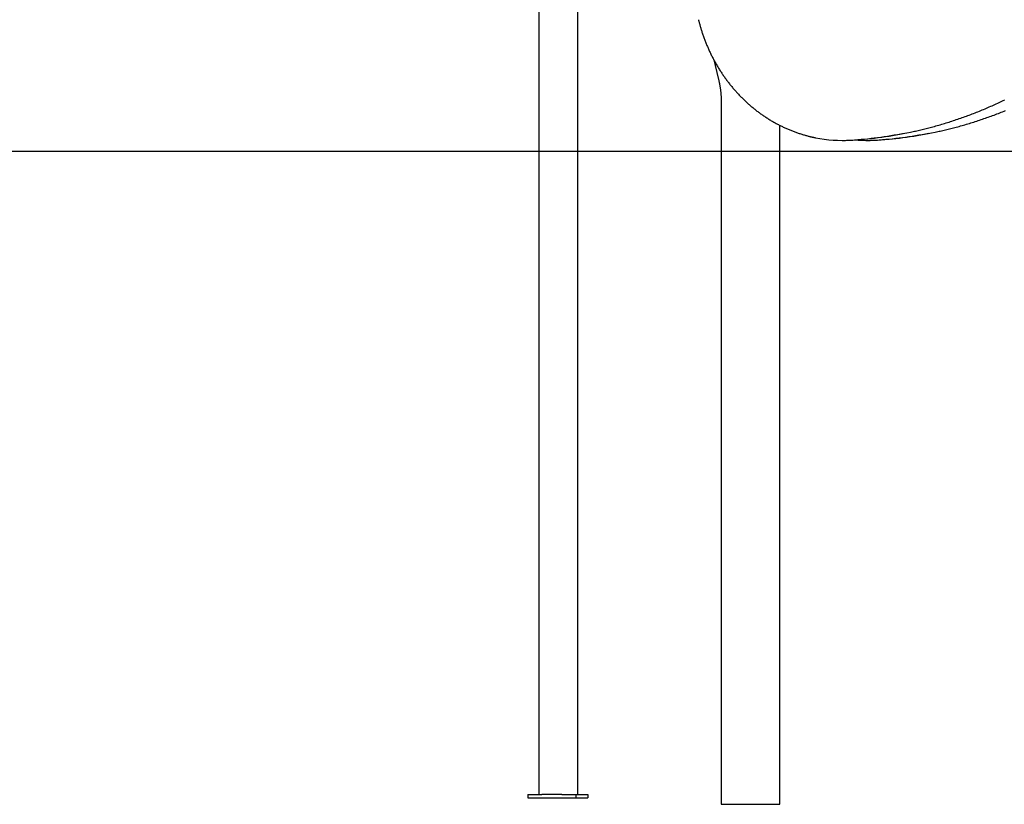
# Model space of a CAD drawing. Extents: x -3393 to 14578, y -7433 to -2532.
# Drawn here: x 7653 to 8495, y -7229 to -6558 of the extents above; entities that cross this region are included whole.
import ezdxf

# ---------------------------------------------------------------- set-up
doc = ezdxf.new("R2010")
doc.units = 0

msp = doc.modelspace()

# ---------------------------------------------------------------- linework, layer by layer
at = {"color": 7, "linetype": 'Continuous'}
for p, q in [((8097.2, -4570.13), (8097.2, -7220.13)), ((8130.6, -7220.13), (8130.6, -4570.13)), ((8246.87, -6592.14), (8250.71, -6607.8)), ((8253.21, -6628.59), (8253.21, -7228.59)), ((8303.45, -7228.59), (8303.45, -6648.15)), ((8356.81, -6660.96), (8358.43, -6660.96)), ((8377.96, -6660.96), (8379.58, -6660.96)), ((8087.76, -7220.13), (8087.76, -7223.13)), ((8087.76, -7220.13), (8099.71, -7220.13)), ((8087.76, -7223.13), (8128.87, -7223.13)), ((8116.86, -7220.13), (8099.71, -7220.13)), ((8116.86, -7220.13), (8128.87, -7220.13)), ((8128.87, -7220.13), (8128.87, -7223.13)), ((8128.87, -7220.13), (8139.04, -7220.13)), ((8128.87, -7223.13), (8139.04, -7223.13)), ((8139.04, -7220.13), (8139.04, -7223.13)), ((8253.21, -7228.59), (8255.58, -7228.59)), ((8255.58, -7228.59), (8284.81, -7228.59)), ((8284.81, -7228.59), (8290.09, -7228.59)), ((8290.09, -7228.59), (8303.11, -7228.59)), ((8303.11, -7228.59), (8303.45, -7228.59))]:
    msp.add_line(p, q, dxfattribs=at)
msp.add_line((-3393.11, -6670.13), (13683.92, -6670.13))
for points in [[(8233.73, -6557.79), (8233.87, -6558.34), (8234.01, -6558.89), (8234.15, -6559.45), (8234.29, -6560.01), (8234.44, -6560.58), (8234.59, -6561.16), (8234.75, -6561.75), (8234.92, -6562.35), (8235.09, -6562.96), (8235.27, -6563.59), (8235.45, -6564.24), (8235.65, -6564.9), (8235.85, -6565.57), (8236.06, -6566.26), (8236.28, -6566.96), (8236.51, -6567.67), (8236.74, -6568.4), (8236.99, -6569.14), (8237.24, -6569.89), (8237.5, -6570.65), (8237.76, -6571.41), (8238.03, -6572.18), (8238.31, -6572.95), (8238.59, -6573.72), (8238.87, -6574.49), (8239.16, -6575.26), (8239.46, -6576.02), (8239.75, -6576.78), (8240.06, -6577.55), (8240.36, -6578.3), (8240.67, -6579.06), (8240.99, -6579.82), (8241.31, -6580.57), (8241.63, -6581.32), (8241.95, -6582.07), (8242.29, -6582.82), (8242.62, -6583.56), (8242.96, -6584.3), (8243.3, -6585.04), (8243.65, -6585.78), (8244, -6586.52), (8244.36, -6587.25), (8244.71, -6587.98), (8245.08, -6588.71), (8245.44, -6589.44), (8245.82, -6590.16), (8246.19, -6590.88), (8246.57, -6591.6), (8246.95, -6592.32), (8247.34, -6593.03), (8247.73, -6593.74), (8248.12, -6594.45), (8248.52, -6595.16), (8248.92, -6595.86), (8249.33, -6596.56), (8249.74, -6597.26), (8250.15, -6597.96), (8250.57, -6598.65), (8250.99, -6599.34), (8251.42, -6600.03), (8251.85, -6600.71), (8252.28, -6601.39), (8252.72, -6602.07), (8253.16, -6602.75), (8253.6, -6603.42), (8254.05, -6604.09), (8254.5, -6604.76), (8254.95, -6605.42), (8255.41, -6606.09), (8255.87, -6606.75), (8256.34, -6607.4), (8256.81, -6608.05), (8257.28, -6608.7), (8257.75, -6609.35), (8258.23, -6609.99), (8258.72, -6610.63), (8259.2, -6611.27), (8259.69, -6611.9), (8260.19, -6612.53), (8260.68, -6613.16), (8261.19, -6613.79), (8261.69, -6614.41), (8262.2, -6615.02), (8262.71, -6615.64), (8263.22, -6616.25), (8263.74, -6616.86), (8264.26, -6617.46), (8264.78, -6618.06), (8265.31, -6618.66), (8265.84, -6619.25), (8266.37, -6619.84), (8266.91, -6620.43), (8267.45, -6621.01), (8267.99, -6621.59), (8268.54, -6622.17), (8269.09, -6622.74), (8269.64, -6623.31), (8270.2, -6623.88), (8270.76, -6624.44), (8271.32, -6625), (8271.88, -6625.55), (8272.45, -6626.1), (8273.02, -6626.65), (8273.59, -6627.2), (8274.17, -6627.74), (8274.75, -6628.27), (8275.33, -6628.8), (8275.92, -6629.33), (8276.51, -6629.86), (8277.1, -6630.38), (8277.69, -6630.89), (8278.29, -6631.41), (8278.89, -6631.92), (8279.49, -6632.42), (8280.1, -6632.92), (8280.71, -6633.42), (8281.32, -6633.91), (8281.93, -6634.4), (8282.55, -6634.89), (8283.16, -6635.37), (8283.79, -6635.85), (8284.41, -6636.32), (8285.04, -6636.79), (8285.66, -6637.26), (8286.3, -6637.72), (8286.93, -6638.17), (8287.57, -6638.63), (8288.21, -6639.07), (8288.85, -6639.52), (8289.49, -6639.96), (8290.14, -6640.4), (8290.78, -6640.83), (8291.44, -6641.25), (8292.09, -6641.68), (8292.74, -6642.1), (8293.4, -6642.51), (8294.06, -6642.92), (8294.72, -6643.33), (8295.39, -6643.73), (8296.06, -6644.13), (8296.72, -6644.52), (8297.4, -6644.91), (8298.07, -6645.29), (8298.74, -6645.67), (8299.42, -6646.05), (8300.1, -6646.42), (8300.78, -6646.79), (8301.46, -6647.15), (8302.15, -6647.51), (8302.84, -6647.86), (8303.53, -6648.21), (8304.22, -6648.56), (8304.91, -6648.9), (8305.6, -6649.23), (8306.3, -6649.56), (8307, -6649.89), (8307.7, -6650.21), (8308.4, -6650.53), (8309.1, -6650.84), (8309.81, -6651.15), (8310.51, -6651.45), (8311.22, -6651.75), (8311.93, -6652.04), (8312.64, -6652.33), (8313.36, -6652.62), (8314.07, -6652.9), (8314.79, -6653.18), (8315.51, -6653.45), (8316.23, -6653.71), (8316.95, -6653.98), (8317.67, -6654.23), (8318.39, -6654.49), (8319.12, -6654.73), (8319.84, -6654.98), (8320.57, -6655.21), (8321.3, -6655.45), (8322.03, -6655.67), (8322.76, -6655.89), (8323.48, -6656.11), (8324.19, -6656.32), (8324.89, -6656.52), (8325.57, -6656.71), (8326.24, -6656.89), (8326.88, -6657.07), (8327.49, -6657.23), (8328.07, -6657.39), (8328.63, -6657.53), (8329.17, -6657.67), (8329.67, -6657.79), (8330.15, -6657.91), (8330.6, -6658.01), (8331.02, -6658.11), (8331.42, -6658.2), (8331.79, -6658.28), (8332.15, -6658.35), (8332.48, -6658.41), (8332.8, -6658.47), (8333.11, -6658.53), (8333.42, -6658.59), (8333.72, -6658.64)], [(8250.71, -6607.8), (8250.8, -6608.21), (8250.9, -6608.62), (8251, -6609.04), (8251.09, -6609.46), (8251.19, -6609.89), (8251.28, -6610.32), (8251.38, -6610.77), (8251.48, -6611.23), (8251.57, -6611.7), (8251.67, -6612.18), (8251.76, -6612.68), (8251.85, -6613.19), (8251.94, -6613.71), (8252.03, -6614.25), (8252.12, -6614.8), (8252.21, -6615.36), (8252.29, -6615.94), (8252.38, -6616.52), (8252.45, -6617.12), (8252.53, -6617.71), (8252.6, -6618.32), (8252.67, -6618.92), (8252.74, -6619.52), (8252.8, -6620.11), (8252.85, -6620.7), (8252.91, -6621.27), (8252.95, -6621.84), (8252.99, -6622.41), (8253.03, -6622.96), (8253.06, -6623.5), (8253.09, -6624.04), (8253.12, -6624.57), (8253.14, -6625.09), (8253.15, -6625.6), (8253.17, -6626.11), (8253.18, -6626.61), (8253.19, -6627.11), (8253.19, -6627.6), (8253.2, -6628.1), (8253.21, -6628.59)], [(8415.24, -6653.9), (8416.3, -6653.68), (8417.37, -6653.45), (8418.44, -6653.22), (8419.51, -6652.98), (8420.59, -6652.74), (8421.68, -6652.5), (8422.77, -6652.25), (8423.88, -6651.99), (8425, -6651.72), (8426.13, -6651.45), (8427.27, -6651.17), (8428.43, -6650.88), (8429.6, -6650.58), (8430.78, -6650.27), (8431.97, -6649.96), (8433.17, -6649.63), (8434.39, -6649.3), (8435.62, -6648.97), (8436.85, -6648.62), (8438.09, -6648.27), (8439.34, -6647.91), (8440.6, -6647.55), (8441.85, -6647.18), (8443.1, -6646.81), (8444.36, -6646.43), (8445.61, -6646.05), (8446.86, -6645.66), (8448.11, -6645.27), (8449.36, -6644.87), (8450.61, -6644.47), (8451.86, -6644.06), (8453.1, -6643.65), (8454.34, -6643.23), (8455.59, -6642.81), (8456.83, -6642.38), (8458.07, -6641.95), (8459.31, -6641.52), (8460.54, -6641.08), (8461.78, -6640.63), (8463.01, -6640.18), (8464.25, -6639.73), (8465.48, -6639.27), (8466.71, -6638.8), (8467.94, -6638.34), (8469.16, -6637.86), (8470.39, -6637.39), (8471.61, -6636.9), (8472.83, -6636.42), (8474.05, -6635.93), (8475.27, -6635.43), (8476.49, -6634.93), (8477.71, -6634.42), (8478.92, -6633.91), (8480.13, -6633.4), (8481.35, -6632.88), (8482.56, -6632.36), (8483.76, -6631.83), (8484.97, -6631.29), (8486.17, -6630.76), (8487.38, -6630.21), (8488.58, -6629.67), (8489.78, -6629.12), (8490.97, -6628.56), (8492.17, -6628), (8493.36, -6627.44), (8494.56, -6626.87), (8495.75, -6626.29)], [(8436.39, -6653.9), (8437.45, -6653.68), (8438.52, -6653.45), (8439.59, -6653.22), (8440.66, -6652.98), (8441.74, -6652.74), (8442.83, -6652.5), (8443.92, -6652.25), (8445.03, -6651.99), (8446.15, -6651.72), (8447.28, -6651.45), (8448.42, -6651.17), (8449.58, -6650.88), (8450.75, -6650.58), (8451.93, -6650.27), (8453.12, -6649.96), (8454.32, -6649.63), (8455.54, -6649.3), (8456.77, -6648.97), (8458, -6648.62), (8459.24, -6648.27), (8460.49, -6647.91), (8461.75, -6647.55), (8463, -6647.18), (8464.25, -6646.81), (8465.51, -6646.43), (8466.76, -6646.05), (8468.01, -6645.66), (8469.26, -6645.27), (8470.51, -6644.87), (8471.76, -6644.47), (8473.01, -6644.06), (8474.25, -6643.65), (8475.5, -6643.23), (8476.74, -6642.81), (8477.98, -6642.38), (8479.22, -6641.95), (8480.46, -6641.52), (8481.69, -6641.08), (8482.93, -6640.63), (8484.16, -6640.18), (8485.4, -6639.73), (8486.63, -6639.27), (8487.86, -6638.8), (8489.09, -6638.34), (8490.31, -6637.86), (8491.54, -6637.39), (8492.76, -6636.9), (8493.98, -6636.42), (8495.2, -6635.93), (8496.42, -6635.43)], [(8358.43, -6660.96), (8359.46, -6660.95), (8365.89, -6660.72)], [(8379.58, -6660.96), (8380.61, -6660.95), (8387.04, -6660.72)]]:
    msp.add_lwpolyline(points, dxfattribs=at)
for centre, radius, start, end in [((8342.15, -6317.63), 343.8, 273.68843, 281.31169), ((8343.75, -6317.47), 343.96, 273.68989, 281.97269), ((8363.3, -6317.63), 343.8, 273.68843, 281.31169), ((8364.9, -6317.46), 343.97, 273.68996, 281.97262), ((8356.81, -6544.63), 116.33, 258.61515, 273.6739), ((8377.96, -6544.85), 116.1, 265.22562, 273.6827)]:
    msp.add_arc(centre, radius, start, end, dxfattribs=at)

doc.saveas('drawing.dxf')
